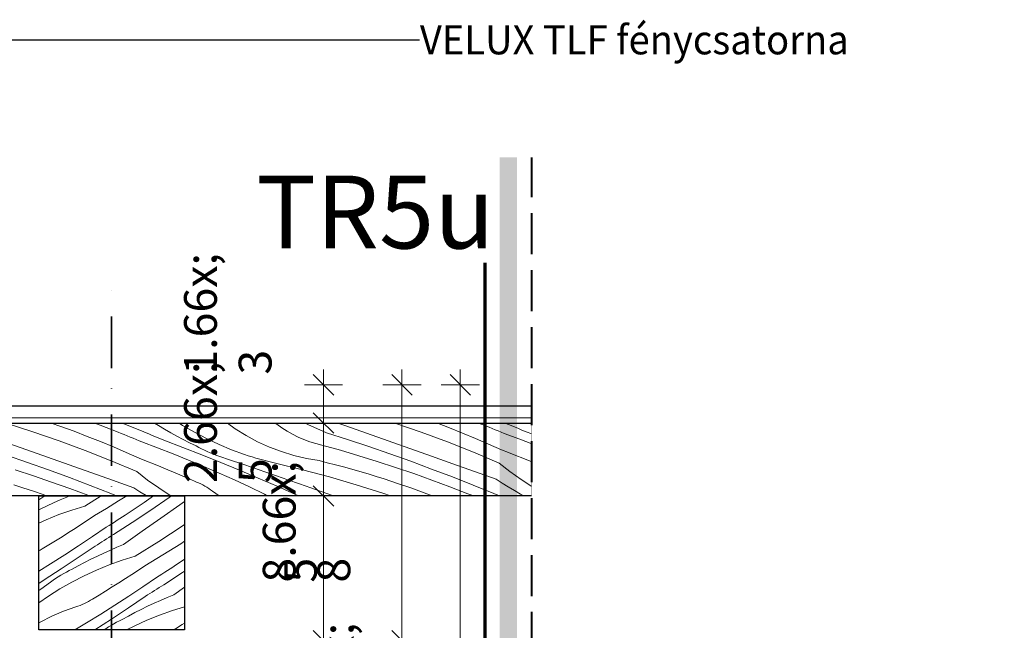
# Model space of a CAD drawing. Units: millimetres. Extents: x -1348 to 22078, y -14234 to 2452.
# Drawn here: x 21695 to 22032, y -13541 to -13331 of the extents above; entities that cross this region are included whole.
import ezdxf

# ---------------------------------------------------------------- set-up
doc = ezdxf.new("R2010")
doc.units = ezdxf.units.MM
doc.header["$MEASUREMENT"] = 0
for name, pattern in [('Takart vonal', [19.561111, 14.111111, -5.45]), ('Tengelyvonal', [33.513888, 17.638888, -8.819444, 0, -7.055556]), ('Wipeout_Contour', [1000, 0, -1000])]:
    doc.linetypes.add(name, pattern=pattern)
for name, color, linetype, lineweight in [('0_Toll_száma__1', 7, 'Continuous', 5), ('0_Toll_száma__10', 7, 'Continuous', 70), ('0_Toll_száma__2', 7, 'Continuous', 13), ('0_Toll_száma__4', 7, 'Continuous', 20), ('0_Toll_száma__6', 7, 'Continuous', 30), ('0_Toll_száma__7', 7, 'Continuous', 35), ('0_Toll_száma__8', 7, 'Continuous', 40)]:
    doc.layers.add(name, color=color, linetype=linetype, lineweight=lineweight)
doc.layers.add('0_Toll_száma__21', color=7, linetype='Continuous', lineweight=5, true_color=0x3a3a3a)
doc.styles.add('ELKÉSZÜLT_STÍLUS_1', font='txt')
doc.styles.add('ELKÉSZÜLT_STÍLUS_2', font='txt')
doc.linetypes.add('Cikk-cakk', pattern='A,0,[1,TLF_FF_ÁF TLF flexibilis csöves fénycsatorna beépítése kettős állókorcos fémlemez héjazatú ásványi szálas hőszigetelésű fa fedélszékben1.Shx,S=0.047619,R=0,X=0,Y=-0.0015],-6,0', length=6)
doc.dimstyles.new('ELKÉSZÜLT_STÍLUS__3', dxfattribs={"dimtxt": 11.25, "dimasz": 6.65, "dimexe": 0.18, "dimexo": 0, "dimgap": 0.09, "dimtad": 1, "dimlfac": 0.001, "dimzin": 0, "dimdsep": 46, "dimtxsty": 'ELKÉSZÜLT_STÍLUS_2', "dimblk": 'ARROWHEAD_6', "dimblk1": 'ARROWHEAD_6', "dimblk2": 'ARROWHEAD_6', "dimcen": 0.09, "dimclrd": 7, "dimclre": 7, "dimclrt": 7, "dimadec": 0, "dimazin": 0, "dimtfac": 1, "dimtdec": 4, "dimtmove": 2, "dimatfit": 3, "dimfxl": 1, "dimtolj": 1, "dimtzin": 0, "dimarcsym": 0})
doc.dimstyles.new('ELKÉSZÜLT_STÍLUS__5', dxfattribs={"dimtxt": 11.25, "dimasz": 6.65, "dimexe": 0.18, "dimexo": 0, "dimgap": 0.09, "dimtad": 1, "dimlfac": 0.001, "dimzin": 0, "dimdsep": 46, "dimtxsty": 'ELKÉSZÜLT_STÍLUS_2', "dimblk": 'ARROWHEAD_6', "dimblk1": 'ARROWHEAD_6', "dimblk2": 'ARROWHEAD_6', "dimcen": 0.09, "dimclrd": 7, "dimclre": 7, "dimclrt": 7, "dimadec": 0, "dimazin": 0, "dimtfac": 1, "dimtdec": 4, "dimtmove": 0, "dimatfit": 3, "dimfxl": 1, "dimtolj": 1, "dimtzin": 0, "dimarcsym": 0})
doc.dimstyles.new('ELKÉSZÜLT_STÍLUS__7', dxfattribs={"dimtxt": 0.18, "dimasz": 14.592, "dimexe": 0.18, "dimexo": 0.0625, "dimgap": 0.09, "dimtad": 0, "dimtih": 1, "dimtoh": 1, "dimdec": 4, "dimzin": 0, "dimdsep": 46, "dimcen": 0.09, "dimadec": 0, "dimazin": 0, "dimtfac": 1, "dimtdec": 4, "dimtmove": 0, "dimatfit": 3, "dimldrblk": 'ARROWHEAD_5', "dimfxl": 1, "dimtolj": 1, "dimtzin": 0, "dimarcsym": 0})

# ---------------------------------------------------------------- blocks, each defined once
blk = doc.blocks.new('*X50')
at = {"layer": '0_Toll_száma__21', "linetype": 'Continuous'}
for p, q in [((21699.07, -13472.34), (21689.96, -13469.45)), ((21708.74, -13470.57), (21705.4, -13469.42)), ((21713.28, -13472.22), (21708.74, -13470.57)), ((21722.17, -13470.15), (21720.21, -13469.42)), ((21728.33, -13472.53), (21722.17, -13470.15)), ((21730.1, -13469.55), (21729.76, -13469.42)), ((21737.17, -13472.42), (21730.1, -13469.55)), ((21740.9, -13469.42), (21742.17, -13470.21)), ((21742.17, -13470.21), (21744.28, -13471.47)), ((21744.28, -13471.47), (21746.4, -13472.69)), ((21749.33, -13469.42), (21750.5, -13470.18)), ((21750.5, -13470.18), (21754.57, -13472.55)), ((21768.56, -13471.32), (21765.92, -13469.42)), ((21772.32, -13473.68), (21768.56, -13471.32)), ((21782.85, -13469.73), (21782.21, -13469.42)), ((21784.58, -13471), (21782.85, -13469.73)), ((21786.37, -13472.18), (21784.58, -13471)), ((21793.5, -13469.85), (21792.53, -13469.42)), ((21799.87, -13472.72), (21793.5, -13469.85)), ((21806.19, -13470.27), (21803.8, -13469.43)), ((21813.61, -13472.89), (21806.19, -13470.27)), ((21832.42, -13472.53), (21823.37, -13469.42)), ((21842.09, -13471.02), (21837.92, -13469.43)), ((21846.58, -13472.8), (21842.09, -13471.02)), ((21852.63, -13469.61), (21852.17, -13469.43)), ((21853.66, -13470.02), (21852.63, -13469.61)), ((21854.7, -13470.43), (21853.66, -13470.02)), ((21855.73, -13470.84), (21854.7, -13470.43)), ((21856.76, -13471.26), (21855.73, -13470.84)), ((21857.78, -13471.68), (21856.76, -13471.26)), ((21858.81, -13472.1), (21857.78, -13471.68)), ((21861.47, -13469.49), (21861.31, -13469.43)), ((21862.34, -13469.85), (21861.47, -13469.49)), ((21863.2, -13470.21), (21862.34, -13469.85)), ((21864.07, -13470.57), (21863.2, -13470.21)), ((21864.93, -13470.93), (21864.07, -13470.57)), ((21865.79, -13471.29), (21864.93, -13470.93)), ((21866.66, -13471.65), (21865.79, -13471.29)), ((21867.52, -13472.01), (21866.66, -13471.65)), ((21870.12, -13469.43), (21870.32, -13469.55)), ((21708.12, -13475.45), (21699.07, -13472.34)), ((21717.79, -13473.94), (21713.28, -13472.22)), ((21722.28, -13475.72), (21717.79, -13473.94)), ((21729.36, -13472.94), (21728.33, -13472.53)), ((21730.4, -13473.35), (21729.36, -13472.94)), ((21731.43, -13473.76), (21730.4, -13473.35)), ((21732.46, -13474.18), (21731.43, -13473.76)), ((21733.48, -13474.6), (21732.46, -13474.18)), ((21734.51, -13475.02), (21733.48, -13474.6)), ((21735.54, -13475.44), (21734.51, -13475.02)), ((21738.04, -13472.77), (21737.17, -13472.42)), ((21738.9, -13473.13), (21738.04, -13472.77)), ((21739.77, -13473.49), (21738.9, -13473.13)), ((21740.63, -13473.85), (21739.77, -13473.49)), ((21741.49, -13474.21), (21740.63, -13473.85)), ((21742.36, -13474.57), (21741.49, -13474.21)), ((21743.22, -13474.93), (21742.36, -13474.57)), ((21744.08, -13475.3), (21743.22, -13474.93)), ((21746.4, -13472.69), (21748.55, -13473.88)), ((21748.55, -13473.88), (21750.72, -13475.03)), ((21750.72, -13475.03), (21752.9, -13476.15)), ((21754.57, -13472.55), (21758.73, -13474.73)), ((21758.73, -13474.73), (21762.99, -13476.73)), ((21776.22, -13475.78), (21772.32, -13473.68)), ((21788.23, -13473.25), (21786.37, -13472.18)), ((21790.15, -13474.21), (21788.23, -13473.25)), ((21792.12, -13475.06), (21790.15, -13474.21)), ((21794.13, -13475.8), (21792.12, -13475.06)), ((21807.14, -13475.05), (21799.87, -13472.72)), ((21814.38, -13477.46), (21807.14, -13475.05)), ((21821.02, -13475.51), (21813.61, -13472.89)), ((21841.39, -13475.85), (21832.42, -13472.53)), ((21851.04, -13474.65), (21846.58, -13472.8)), ((21855.48, -13476.57), (21851.04, -13474.65)), ((21859.84, -13472.52), (21858.81, -13472.1)), ((21860.86, -13472.95), (21859.84, -13472.52)), ((21866.21, -13474.96), (21860.86, -13472.95)), ((21870.32, -13476.56), (21866.21, -13474.96)), ((21868.38, -13472.37), (21867.52, -13472.01)), ((21870.32, -13473.12), (21868.38, -13472.37)), ((21696.72, -13478.44), (21689.3, -13475.81)), ((21704.14, -13481.07), (21696.72, -13478.44)), ((21717.09, -13478.77), (21708.12, -13475.45)), ((21726.74, -13477.57), (21722.28, -13475.72)), ((21731.18, -13479.49), (21726.74, -13477.57)), ((21736.56, -13475.87), (21735.54, -13475.44)), ((21741.91, -13477.88), (21736.56, -13475.87)), ((21747.24, -13479.96), (21741.91, -13477.88)), ((21750.6, -13477.79), (21744.08, -13475.3)), ((21757.1, -13480.34), (21750.6, -13477.79)), ((21752.9, -13476.15), (21755.1, -13477.23)), ((21756.05, -13477.75), (21755.1, -13477.23)), ((21757, -13478.25), (21756.05, -13477.75)), ((21757.97, -13478.72), (21757, -13478.25)), ((21762.99, -13476.73), (21767.33, -13478.54)), ((21767.33, -13478.54), (21771.75, -13480.16)), ((21780.26, -13477.62), (21776.22, -13475.78)), ((21784.4, -13479.2), (21780.26, -13477.62)), ((21796.19, -13476.42), (21794.13, -13475.8)), ((21798.27, -13476.93), (21796.19, -13476.42)), ((21804.63, -13478.71), (21798.27, -13476.93)), ((21821.59, -13479.95), (21814.38, -13477.46)), ((21828.44, -13478.14), (21821.02, -13475.51)), ((21835.86, -13480.77), (21828.44, -13478.14)), ((21850.28, -13479.38), (21841.39, -13475.85)), ((21859.88, -13478.55), (21855.48, -13476.57)), ((21862.36, -13479.51), (21859.88, -13478.55)), ((21697.29, -13482.87), (21690.08, -13480.38)), ((21711.56, -13483.7), (21704.14, -13481.07)), ((21725.97, -13482.3), (21717.09, -13478.77)), ((21735.58, -13481.48), (21731.18, -13479.49)), ((21738.06, -13482.44), (21735.58, -13481.48)), ((21752.54, -13482.1), (21747.24, -13479.96)), ((21763.58, -13482.94), (21757.1, -13480.34)), ((21758.94, -13479.17), (21757.97, -13478.72)), ((21759.93, -13479.6), (21758.94, -13479.17)), ((21760.93, -13480), (21759.93, -13479.6)), ((21761.94, -13480.38), (21760.93, -13480)), ((21762.95, -13480.74), (21761.94, -13480.38)), ((21766.91, -13482.08), (21762.95, -13480.74)), ((21773.05, -13480.59), (21771.75, -13480.16)), ((21774.36, -13481.01), (21773.05, -13480.59)), ((21775.68, -13481.41), (21774.36, -13481.01)), ((21777, -13481.8), (21775.68, -13481.41)), ((21778.32, -13482.16), (21777, -13481.8)), ((21788.64, -13480.51), (21784.4, -13479.2)), ((21792.96, -13481.54), (21788.64, -13480.51)), ((21797.33, -13482.28), (21792.96, -13481.54)), ((21810.97, -13480.59), (21804.63, -13478.71)), ((21817.28, -13482.55), (21810.97, -13480.59)), ((21828.78, -13482.51), (21821.59, -13479.95)), ((21843.27, -13483.41), (21835.86, -13480.77)), ((21859.08, -13483.12), (21850.28, -13479.38)), ((21864.84, -13480.49), (21862.36, -13479.51)), ((21867.31, -13481.48), (21864.84, -13480.49)), ((21869.78, -13482.5), (21867.31, -13481.48)), ((21704.48, -13485.43), (21697.29, -13482.87)), ((21718.97, -13486.33), (21711.56, -13483.7)), ((21734.78, -13486.04), (21725.97, -13482.3)), ((21740.54, -13483.41), (21738.06, -13482.44)), ((21743.01, -13484.41), (21740.54, -13483.41)), ((21745.48, -13485.42), (21743.01, -13484.41)), ((21747.94, -13486.45), (21745.48, -13485.42)), ((21757.81, -13484.31), (21752.54, -13482.1)), ((21763.06, -13486.58), (21757.81, -13484.31)), ((21770.04, -13485.59), (21763.58, -13482.94)), ((21770.86, -13483.43), (21766.91, -13482.08)), ((21774.82, -13484.79), (21770.86, -13483.43)), ((21778.77, -13486.15), (21774.82, -13484.79)), ((21779.65, -13482.51), (21778.32, -13482.16)), ((21780.98, -13482.84), (21779.65, -13482.51)), ((21782.32, -13483.16), (21780.98, -13482.84)), ((21791.62, -13485.4), (21782.32, -13483.16)), ((21800.86, -13487.86), (21791.62, -13485.4)), ((21800.15, -13482.98), (21797.33, -13482.28)), ((21802.96, -13483.7), (21800.15, -13482.98)), ((21805.76, -13484.45), (21802.96, -13483.7)), ((21808.56, -13485.23), (21805.76, -13484.45)), ((21811.35, -13486.03), (21808.56, -13485.23)), ((21823.57, -13484.59), (21817.28, -13482.55)), ((21829.83, -13486.72), (21823.57, -13484.59)), ((21835.94, -13485.15), (21828.78, -13482.51)), ((21843.07, -13487.86), (21835.94, -13485.15)), ((21850.69, -13486.04), (21843.27, -13483.41)), ((21859.08, -13483.12), (21862.79, -13486.01)), ((21870.32, -13482.72), (21869.78, -13482.5)), ((21699.27, -13487.52), (21692.98, -13485.47)), ((21705.53, -13489.65), (21699.27, -13487.52)), ((21711.64, -13488.07), (21704.48, -13485.43)), ((21718.77, -13490.78), (21711.64, -13488.07)), ((21726.39, -13488.96), (21718.97, -13486.33)), ((21734.78, -13486.04), (21738.49, -13488.93)), ((21750.39, -13487.49), (21747.94, -13486.45)), ((21752.83, -13488.56), (21750.39, -13487.49)), ((21755.26, -13489.64), (21752.83, -13488.56)), ((21768.28, -13488.9), (21763.06, -13486.58)), ((21776.48, -13488.3), (21770.04, -13485.59)), ((21782.89, -13491.06), (21776.48, -13488.3)), ((21782.71, -13487.52), (21778.77, -13486.15)), ((21786.66, -13488.89), (21782.71, -13487.52)), ((21810.04, -13490.54), (21800.86, -13487.86)), ((21814.13, -13486.85), (21811.35, -13486.03)), ((21816.9, -13487.7), (21814.13, -13486.85)), ((21819.67, -13488.58), (21816.9, -13487.7)), ((21824.26, -13490.09), (21819.67, -13488.58)), ((21836.05, -13488.94), (21829.83, -13486.72)), ((21850.18, -13490.65), (21843.07, -13487.86)), ((21858.1, -13488.68), (21850.69, -13486.04)), ((21858.1, -13488.68), (21860.16, -13490.01)), ((21862.79, -13486.01), (21866.63, -13488.72)), ((21866.63, -13488.72), (21870.32, -13491.1)), ((21695.37, -13491.5), (21692.6, -13490.62)), ((21699.96, -13493.01), (21695.37, -13491.5)), ((21711.75, -13491.86), (21705.53, -13489.65)), ((21717.95, -13494.16), (21711.75, -13491.86)), ((21725.88, -13493.57), (21718.77, -13490.78)), ((21733.8, -13491.6), (21726.39, -13488.96)), ((21733.8, -13491.6), (21735.86, -13492.93)), ((21738.49, -13488.93), (21742.33, -13491.65)), ((21742.33, -13491.65), (21746.28, -13494.19)), ((21755.99, -13489.94), (21755.26, -13489.64)), ((21756.71, -13490.27), (21755.99, -13489.94)), ((21757.42, -13490.62), (21756.71, -13490.27)), ((21758.11, -13491), (21757.42, -13490.62)), ((21758.79, -13491.4), (21758.11, -13491)), ((21759.46, -13491.83), (21758.79, -13491.4)), ((21760.11, -13492.28), (21759.46, -13491.83)), ((21773.47, -13491.29), (21768.28, -13488.9)), ((21778.63, -13493.75), (21773.47, -13491.29)), ((21789.28, -13493.87), (21782.89, -13491.06)), ((21790.61, -13490.28), (21786.66, -13488.89)), ((21794.55, -13491.66), (21790.61, -13490.28)), ((21801.97, -13494.28), (21794.55, -13491.66)), ((21819.16, -13493.44), (21810.04, -13490.54)), ((21828.82, -13491.67), (21824.26, -13490.09)), ((21833.36, -13493.32), (21828.82, -13491.67)), ((21842.25, -13491.24), (21836.05, -13488.94)), ((21848.41, -13493.62), (21842.25, -13491.24)), ((21857.25, -13493.51), (21850.18, -13490.65)), ((21860.16, -13490.01), (21862.25, -13491.3)), ((21862.25, -13491.3), (21864.36, -13492.56)), ((21703.9, -13494.37), (21699.96, -13493.01)), ((21718.49, -13494.37), (21717.95, -13494.16)), ((21727.86, -13494.37), (21725.88, -13493.57)), ((21735.86, -13492.93), (21737.95, -13494.22)), ((21737.95, -13494.22), (21738.2, -13494.37)), ((21746.28, -13494.19), (21746.59, -13494.37)), ((21760.74, -13492.75), (21760.11, -13492.28)), ((21763, -13494.37), (21760.74, -13492.75)), ((21779.48, -13494.37), (21778.63, -13493.75)), ((21790.4, -13494.37), (21789.28, -13493.87)), ((21802.22, -13494.37), (21801.97, -13494.28)), ((21821.88, -13494.37), (21819.16, -13493.44)), ((21836.14, -13494.37), (21833.36, -13493.32)), ((21849.44, -13494.03), (21848.41, -13493.62)), ((21850.29, -13494.37), (21849.44, -13494.03)), ((21858.12, -13493.87), (21857.25, -13493.51)), ((21858.98, -13494.22), (21858.12, -13493.87)), ((21859.34, -13494.37), (21858.98, -13494.22)), ((21864.36, -13492.56), (21866.48, -13493.78)), ((21866.48, -13493.78), (21867.54, -13494.37))]:
    blk.add_line(p, q, dxfattribs=at)
blk = doc.blocks.new('Kitöltés_16_2', base_point=(0, 0))
at = {"color": 254, "linetype": 'Wipeout_Contour', "lineweight": 0, "ltscale": 102123.030249}
blk.add_wipeout([(21870.32, -13469.43), (21870.32, -13494.37), (21490.87, -13494.38), (21490.85, -13469.4)], dxfattribs=at)
at = {"layer": '0_Toll_száma__21', "color": 7, "linetype": 'Continuous', "lineweight": 25}
for p, q in [((21490.85, -13469.4), (21870.32, -13469.43)), ((21870.32, -13469.43), (21870.32, -13494.37)), ((21870.32, -13494.37), (21490.87, -13494.38))]:
    blk.add_line(p, q, dxfattribs=at)
at = {"layer": '0_Toll_száma__21', "linetype": 'Continuous'}
blk.add_blockref('*X50', (0, 0), dxfattribs=at)
blk = doc.blocks.new('*D55')
at = {"layer": '0_Toll_száma__2', "linetype": 'Continuous'}
for p, q in [((21845.77, -13456.26), (21845.77, -13451.01)), ((21852.33, -13456.26), (21839.21, -13456.26)), ((21845.77, -13694.14), (21845.77, -13456.26)), ((21852.33, -13694.14), (21839.21, -13694.14))]:
    blk.add_line(p, q, dxfattribs=at)
at = {"layer": '0_Toll_száma__7', "linetype": 'Continuous'}
for p, q in [((21849.27, -13459.76), (21842.27, -13452.76)), ((21842.27, -13690.64), (21849.27, -13697.64))]:
    blk.add_line(p, q, dxfattribs=at)
at = {"layer": '0_Toll_száma__1', "attachment_point": 7, "rotation": 90}
for s, insert, char_height, style in [('\\A1;{\\fVerdana|b0|i0|c238|p38;23\\fVerdana|b0|i0|c238|p38;\\A1{\\H.66x;\\S8^  ;}}', (21843.75, -13588.2), 11.25, 'ELKÉSZÜLT_STÍLUS_2'), ('\\A1;{\\fVerdana|b1|i0|c238|p38;változó}', (21843.52, -13693.87), 9, 'ELKÉSZÜLT_STÍLUS_1')]:
    blk.add_mtext(s, dxfattribs=dict(at, insert=insert, char_height=char_height, style=style))
blk = doc.blocks.new('ARROWHEAD_6')
at = {"color": 0, "linetype": 'Continuous', "lineweight": 0}
for p, q in [((0, 0), (-1, 0)), ((-0.5, -0.5), (0.5, 0.5))]:
    blk.add_line(p, q, dxfattribs=at)
blk = doc.blocks.new('*D61')
at = {"layer": '0_Toll_száma__2', "linetype": 'Continuous'}
for p, q in [((21825.77, -13456.26), (21825.77, -13451.01)), ((21832.33, -13456.26), (21819.21, -13456.26)), ((21825.77, -13544.14), (21825.77, -13456.26)), ((21832.33, -13544.14), (21819.21, -13544.14))]:
    blk.add_line(p, q, dxfattribs=at)
at = {"layer": '0_Toll_száma__7', "linetype": 'Continuous'}
for p, q in [((21829.27, -13459.76), (21822.27, -13452.76)), ((21822.27, -13540.64), (21829.27, -13547.64))]:
    blk.add_line(p, q, dxfattribs=at)
at = {"layer": '0_Toll_száma__1', "insert": (21823.77, -13524.14), "char_height": 11.25, "attachment_point": 7, "rotation": 90, "style": 'ELKÉSZÜLT_STÍLUS_2'}
blk.add_mtext('\\A1;{\\fVerdana|b0|i0|c238|p38;8\\fVerdana|b0|i0|c238|p38;\\A1{\\H.66x;\\S8^  ;}}', dxfattribs=at)
blk = doc.blocks.new('*D70')
at = {"layer": '0_Toll_száma__2', "linetype": 'Continuous'}
for p, q in [((21805.41, -13494.38), (21792.29, -13494.38)), ((21798.85, -13544.14), (21798.85, -13494.38)), ((21805.41, -13544.14), (21792.29, -13544.14))]:
    blk.add_line(p, q, dxfattribs=at)
at = {"layer": '0_Toll_száma__7', "linetype": 'Continuous'}
for p, q in [((21795.35, -13490.88), (21802.35, -13497.88)), ((21795.35, -13540.64), (21802.35, -13547.64))]:
    blk.add_line(p, q, dxfattribs=at)
at = {"layer": '0_Toll_száma__1', "insert": (21796.6, -13524.14), "char_height": 11.25, "attachment_point": 7, "rotation": 90, "style": 'ELKÉSZÜLT_STÍLUS_2'}
blk.add_mtext('\\A1;{\\fVerdana|b0|i0|c238|p38;5}', dxfattribs=at)
blk = doc.blocks.new('*D71')
at = {"layer": '0_Toll_száma__2', "linetype": 'Continuous'}
for p, q in [((21805.41, -13469.38), (21792.29, -13469.38)), ((21798.85, -13494.38), (21798.85, -13469.38)), ((21805.41, -13494.38), (21792.29, -13494.38))]:
    blk.add_line(p, q, dxfattribs=at)
at = {"layer": '0_Toll_száma__7', "linetype": 'Continuous'}
for p, q in [((21795.35, -13465.88), (21802.35, -13472.88)), ((21795.35, -13490.88), (21802.35, -13497.88))]:
    blk.add_line(p, q, dxfattribs=at)
at = {"layer": '0_Toll_száma__1', "insert": (21796.75, -13489.99), "char_height": 11.25, "attachment_point": 7, "rotation": 90, "style": 'ELKÉSZÜLT_STÍLUS_2'}
blk.add_mtext('\\A1;{\\fVerdana|b0|i0|c238|p38;2\\fVerdana|b0|i0|c238|p38;\\A1{\\H.66x;\\S5^  ;}}', dxfattribs=at)
blk = doc.blocks.new('*D72')
at = {"layer": '0_Toll_száma__2', "linetype": 'Continuous'}
for p, q in [((21798.85, -13456.26), (21798.85, -13451.01)), ((21805.41, -13456.26), (21792.29, -13456.26)), ((21798.85, -13469.38), (21798.85, -13456.26)), ((21805.41, -13469.38), (21792.29, -13469.38))]:
    blk.add_line(p, q, dxfattribs=at)
at = {"layer": '0_Toll_száma__7', "linetype": 'Continuous'}
for p, q in [((21802.35, -13459.76), (21795.35, -13452.76)), ((21795.35, -13465.88), (21802.35, -13472.88))]:
    blk.add_line(p, q, dxfattribs=at)
at = {"layer": '0_Toll_száma__1', "insert": (21796.75, -13452.76), "char_height": 11.25, "attachment_point": 7, "rotation": 90, "style": 'ELKÉSZÜLT_STÍLUS_2'}
blk.add_mtext('\\A1;{\\fVerdana|b0|i0|c238|p38;1\\fVerdana|b0|i0|c238|p38;\\A1{\\H.66x;\\S3^  ;}}', dxfattribs=at)
blk = doc.blocks.new('*X78')
at = {"layer": '0_Toll_száma__21', "linetype": 'Continuous'}
for p, q in [((21701.13, -13495.79), (21703.21, -13494.39)), ((21703.21, -13494.39), (21703.24, -13494.37)), ((21710.73, -13494.78), (21708.48, -13495.75)), ((21711.73, -13494.37), (21710.73, -13494.78)), ((21717, -13497.85), (21722.57, -13494.37)), ((21728.54, -13496.13), (21731.31, -13494.37)), ((21737.25, -13496.65), (21740.55, -13494.37)), ((21739.55, -13499.27), (21745.86, -13494.98)), ((21745.86, -13494.98), (21746.74, -13494.37)), ((21701.81, -13498.86), (21701.13, -13499.21)), ((21704.01, -13497.79), (21701.81, -13498.86)), ((21706.24, -13496.75), (21704.01, -13497.79)), ((21708.48, -13495.75), (21706.24, -13496.75)), ((21717, -13497.85), (21712.5, -13499.23)), ((21720.28, -13501.12), (21724.43, -13498.66)), ((21724.43, -13498.66), (21728.54, -13496.13)), ((21731.76, -13500.33), (21737.25, -13496.65)), ((21743.08, -13501.98), (21749.49, -13497.42)), ((21749.49, -13497.42), (21751.13, -13496.25)), ((21708.07, -13500.81), (21703.72, -13502.59)), ((21712.5, -13499.23), (21708.07, -13500.81)), ((21718.06, -13502.61), (21720.28, -13501.12)), ((21728.04, -13502.76), (21728.97, -13502.15)), ((21728.97, -13502.15), (21729.9, -13501.54)), ((21729.9, -13501.54), (21730.83, -13500.94)), ((21730.83, -13500.94), (21731.76, -13500.33)), ((21733.19, -13503.48), (21739.55, -13499.27)), ((21736.66, -13506.54), (21743.08, -13501.98)), ((21703.72, -13502.59), (21701.13, -13503.78)), ((21711.36, -13506.97), (21713.61, -13505.53)), ((21713.61, -13505.53), (21715.84, -13504.08)), ((21715.84, -13504.08), (21718.06, -13502.61)), ((21719.58, -13508.37), (21724.3, -13505.15)), ((21724.3, -13505.15), (21725.24, -13504.56)), ((21725.24, -13504.56), (21726.18, -13503.96)), ((21726.18, -13503.96), (21727.11, -13503.36)), ((21726.78, -13507.63), (21733.19, -13503.48)), ((21727.11, -13503.36), (21728.04, -13502.76)), ((21742.36, -13510.03), (21750.35, -13504.78)), ((21750.35, -13504.78), (21751.13, -13504.24)), ((21706.85, -13509.79), (21709.11, -13508.39)), ((21709.11, -13508.39), (21711.36, -13506.97)), ((21714.82, -13511.54), (21719.58, -13508.37)), ((21724.41, -13509.14), (21725.2, -13508.64)), ((21725.2, -13508.64), (21725.99, -13508.13)), ((21725.99, -13508.13), (21726.78, -13507.63)), ((21730.25, -13511.1), (21736.66, -13506.54)), ((21702.29, -13512.55), (21704.57, -13511.18)), ((21704.57, -13511.18), (21706.85, -13509.79)), ((21710.03, -13514.65), (21714.82, -13511.54)), ((21714.67, -13515.54), (21720.45, -13511.63)), ((21720.45, -13511.63), (21721.25, -13511.14)), ((21721.25, -13511.14), (21722.04, -13510.64)), ((21722.04, -13510.64), (21722.83, -13510.14)), ((21722.83, -13510.14), (21723.62, -13509.64)), ((21723.62, -13509.64), (21724.41, -13509.14)), ((21727.98, -13512.02), (21725.72, -13512.99)), ((21730.25, -13511.1), (21727.98, -13512.02)), ((21734.24, -13515.09), (21742.36, -13510.03)), ((21745.79, -13513.37), (21749.86, -13510.78)), ((21749.86, -13510.78), (21751.13, -13509.95)), ((21701.13, -13513.26), (21701.62, -13512.98)), ((21701.62, -13512.98), (21702.29, -13512.55)), ((21705.19, -13517.7), (21710.03, -13514.65)), ((21708.85, -13519.4), (21714.67, -13515.54)), ((21721.26, -13515.03), (21719.05, -13516.11)), ((21723.48, -13513.99), (21721.26, -13515.03)), ((21725.72, -13512.99), (21723.48, -13513.99)), ((21734.24, -13515.09), (21729.74, -13516.47)), ((21741.67, -13515.9), (21745.79, -13513.37)), ((21701.13, -13520.2), (21705.19, -13517.7)), ((21714.69, -13518.36), (21712.54, -13519.55)), ((21716.86, -13517.22), (21714.69, -13518.36)), ((21719.05, -13516.11), (21716.86, -13517.22)), ((21725.31, -13518.05), (21720.96, -13519.83)), ((21729.74, -13516.47), (21725.31, -13518.05)), ((21735.31, -13519.85), (21737.52, -13518.37)), ((21737.52, -13518.37), (21741.67, -13515.9)), ((21746.22, -13519.39), (21747.15, -13518.79)), ((21747.15, -13518.79), (21748.08, -13518.18)), ((21748.08, -13518.18), (21749, -13517.57)), ((21749, -13517.57), (21751.13, -13516.14)), ((21703, -13523.21), (21708.85, -13519.4)), ((21706.93, -13522.73), (21707.83, -13522.14)), ((21707.83, -13522.14), (21708.75, -13521.58)), ((21708.75, -13521.58), (21709.68, -13521.04)), ((21709.68, -13521.04), (21710.62, -13520.52)), ((21710.62, -13520.52), (21711.58, -13520.02)), ((21711.58, -13520.02), (21712.54, -13519.55)), ((21716.69, -13521.8), (21712.5, -13523.95)), ((21720.96, -13519.83), (21716.69, -13521.8)), ((21730.85, -13522.77), (21733.08, -13521.32)), ((21733.08, -13521.32), (21735.31, -13519.85)), ((21736.82, -13525.62), (21741.54, -13522.39)), ((21741.54, -13522.39), (21742.48, -13521.8)), ((21742.48, -13521.8), (21743.42, -13521.2)), ((21743.42, -13521.2), (21744.35, -13520.6)), ((21744.02, -13524.87), (21750.43, -13520.72)), ((21744.35, -13520.6), (21745.28, -13520)), ((21745.28, -13520), (21746.22, -13519.39)), ((21750.43, -13520.72), (21751.13, -13520.25)), ((21701.13, -13524.41), (21703, -13523.21)), ((21701.79, -13526.43), (21705.16, -13523.96)), ((21705.16, -13523.96), (21706.04, -13523.33)), ((21706.04, -13523.33), (21706.93, -13522.73)), ((21712.5, -13523.95), (21708.42, -13526.29)), ((21724.09, -13527.03), (21726.35, -13525.63)), ((21726.35, -13525.63), (21728.61, -13524.21)), ((21728.61, -13524.21), (21730.85, -13522.77)), ((21732.06, -13528.78), (21736.82, -13525.62)), ((21741.66, -13526.38), (21742.44, -13525.88)), ((21742.44, -13525.88), (21743.23, -13525.37)), ((21743.23, -13525.37), (21744.02, -13524.87)), ((21747.49, -13528.34), (21751.13, -13525.75)), ((21701.13, -13526.91), (21701.79, -13526.43)), ((21704.45, -13528.81), (21701.13, -13531.12)), ((21708.42, -13526.29), (21704.45, -13528.81)), ((21719.53, -13529.8), (21721.82, -13528.42)), ((21721.82, -13528.42), (21724.09, -13527.03)), ((21727.27, -13531.89), (21732.06, -13528.78)), ((21731.91, -13532.78), (21737.7, -13528.87)), ((21737.7, -13528.87), (21738.49, -13528.38)), ((21738.49, -13528.38), (21739.28, -13527.88)), ((21739.28, -13527.88), (21740.07, -13527.38)), ((21740.07, -13527.38), (21740.86, -13526.88)), ((21740.86, -13526.88), (21741.66, -13526.38)), ((21745.22, -13529.27), (21742.96, -13530.23)), ((21747.49, -13528.34), (21745.22, -13529.27)), ((21709.65, -13533.96), (21713.84, -13532.5)), ((21713.84, -13532.5), (21714.59, -13532.25)), ((21714.59, -13532.25), (21715.33, -13531.97)), ((21715.33, -13531.97), (21716.06, -13531.67)), ((21716.06, -13531.67), (21716.78, -13531.35)), ((21716.78, -13531.35), (21717.49, -13530.99)), ((21717.49, -13530.99), (21718.19, -13530.62)), ((21718.19, -13530.62), (21718.87, -13530.22)), ((21718.87, -13530.22), (21719.53, -13529.8)), ((21722.44, -13534.94), (21727.27, -13531.89)), ((21738.5, -13532.27), (21736.29, -13533.35)), ((21740.72, -13531.23), (21738.5, -13532.27)), ((21742.96, -13530.23), (21740.72, -13531.23)), ((21751.13, -13532.44), (21746.99, -13533.71)), ((21701.61, -13537.67), (21705.57, -13535.68)), ((21705.57, -13535.68), (21709.65, -13533.96)), ((21717.57, -13537.94), (21722.44, -13534.94)), ((21726.09, -13536.64), (21731.91, -13532.78)), ((21731.93, -13535.61), (21729.78, -13536.79)), ((21734.1, -13534.46), (21731.93, -13535.61)), ((21736.29, -13533.35), (21734.1, -13534.46)), ((21742.56, -13535.3), (21738.2, -13537.07)), ((21746.99, -13533.71), (21742.56, -13535.3)), ((21701.13, -13537.95), (21701.61, -13537.67)), ((21713.46, -13540.4), (21717.57, -13537.94)), ((21720.33, -13540.4), (21726.09, -13536.64)), ((21724.17, -13539.97), (21725.07, -13539.38)), ((21725.07, -13539.38), (21725.99, -13538.82)), ((21725.99, -13538.82), (21726.92, -13538.28)), ((21726.92, -13538.28), (21727.86, -13537.76)), ((21727.86, -13537.76), (21728.82, -13537.26)), ((21728.82, -13537.26), (21729.78, -13536.79)), ((21733.93, -13539.04), (21731.29, -13540.4)), ((21738.2, -13537.07), (21733.93, -13539.04)), ((21748.09, -13540.01), (21750.33, -13538.56)), ((21750.33, -13538.56), (21751.13, -13538.03)), ((21723.54, -13540.4), (21724.17, -13539.97)), ((21747.49, -13540.4), (21748.09, -13540.01))]:
    blk.add_line(p, q, dxfattribs=at)
blk = doc.blocks.new('Kitöltés_20_2', base_point=(0, 0))
at = {"color": 254, "linetype": 'Wipeout_Contour', "lineweight": 0, "ltscale": 102351.956641}
blk.add_wipeout([(21751.13, -13540.4), (21701.13, -13540.4), (21701.13, -13494.37), (21751.13, -13494.37)], dxfattribs=at)
at = {"layer": '0_Toll_száma__21', "color": 7, "linetype": 'Continuous', "lineweight": 30}
for p, q in [((21701.13, -13494.37), (21751.13, -13494.37)), ((21701.13, -13540.4), (21701.13, -13494.37)), ((21751.13, -13494.37), (21751.13, -13540.4)), ((21751.13, -13540.4), (21701.13, -13540.4))]:
    blk.add_line(p, q, dxfattribs=at)
at = {"layer": '0_Toll_száma__21', "linetype": 'Continuous'}
blk.add_blockref('*X78', (0, 0), dxfattribs=at)
blk = doc.blocks.new('*D106')
at = {"layer": '0_Toll_száma__2', "linetype": 'Continuous'}
for p, q in [((21589.53, -13469.43), (21576.4, -13469.43)), ((21582.96, -13494.38), (21582.96, -13469.43)), ((21589.53, -13494.38), (21576.4, -13494.38))]:
    blk.add_line(p, q, dxfattribs=at)
at = {"layer": '0_Toll_száma__7', "linetype": 'Continuous'}
for p, q in [((21579.46, -13465.93), (21586.46, -13472.93)), ((21579.46, -13490.88), (21586.46, -13497.88))]:
    blk.add_line(p, q, dxfattribs=at)
at = {"layer": '0_Toll_száma__1', "insert": (21580.87, -13490.01), "char_height": 11.25, "attachment_point": 7, "rotation": 90, "style": 'ELKÉSZÜLT_STÍLUS_2'}
blk.add_mtext('\\A1;{\\fVerdana|b0|i0|c238|p38;2\\fVerdana|b0|i0|c238|p38;\\A1{\\H.66x;\\S5^  ;}}', dxfattribs=at)
blk = doc.blocks.new('*D107')
at = {"layer": '0_Toll_száma__2', "linetype": 'Continuous'}
for p, q in [((21589.53, -13389.46), (21576.4, -13389.46)), ((21582.96, -13469.43), (21582.96, -13389.46)), ((21589.53, -13469.43), (21576.4, -13469.43))]:
    blk.add_line(p, q, dxfattribs=at)
at = {"layer": '0_Toll_száma__7', "linetype": 'Continuous'}
for p, q in [((21579.46, -13385.96), (21586.46, -13392.96)), ((21579.46, -13465.93), (21586.46, -13472.93))]:
    blk.add_line(p, q, dxfattribs=at)
at = {"layer": '0_Toll_száma__1', "insert": (21580.71, -13434.33), "char_height": 11.25, "attachment_point": 7, "rotation": 90, "style": 'ELKÉSZÜLT_STÍLUS_2'}
blk.add_mtext('\\A1;{\\fVerdana|b0|i0|c238|p38;8}', dxfattribs=at)
blk = doc.blocks.new('*D161')
at = {"layer": '0_Toll_száma__2', "linetype": 'Continuous'}
for p, q in [((21607.96, -13359.4), (21607.96, -13354.15)), ((21614.53, -13359.4), (21601.4, -13359.4)), ((21607.96, -13469.43), (21607.96, -13359.4)), ((21614.53, -13469.43), (21601.4, -13469.43)), ((21607.96, -13474.68), (21607.96, -13469.43))]:
    blk.add_line(p, q, dxfattribs=at)
at = {"layer": '0_Toll_száma__7', "linetype": 'Continuous'}
for p, q in [((21611.46, -13362.9), (21604.46, -13355.9)), ((21604.46, -13465.93), (21611.46, -13472.93))]:
    blk.add_line(p, q, dxfattribs=at)
at = {"layer": '0_Toll_száma__1', "insert": (21605.71, -13424.18), "char_height": 11.25, "attachment_point": 7, "rotation": 90, "style": 'ELKÉSZÜLT_STÍLUS_2'}
blk.add_mtext('\\A1;{\\fVerdana|b0|i0|c238|p38;11}', dxfattribs=at)
blk = doc.blocks.new('ARROWHEAD_5')
at = {"color": 0, "linetype": 'Continuous', "lineweight": 0}
blk.add_line((0, 0), (-1, 0), dxfattribs=at)
blk.add_solid([(-1, 0.2679), (0, 0), (-1, -0.2679), (-1, 0.2679)], dxfattribs=at)

msp = doc.modelspace()

# ---------------------------------------------------------------- linework, layer by layer
at = {"layer": '0_Toll_száma__2', "linetype": 'Cikk-cakk', "flags": 128}
msp.add_lwpolyline([(21870.321, -13467.558), (21520.864, -13467.558), (21517.809, -13463.201), (21517.74, -13389.455)], dxfattribs=at)
at = {"layer": '0_Toll_száma__4', "linetype": 'Continuous', "flags": 128}
msp.add_lwpolyline([(21870.321, -13467.558), (21520.864, -13467.558, -0.3151386), (21517.809, -13463.201), (21517.74, -13389.455)], format="xyb", dxfattribs=at)
at = {"layer": '0_Toll_száma__6', "linetype": 'Continuous', "flags": 128}
msp.add_lwpolyline([(21870.321, -13463.564), (21628.769, -13463.564)], dxfattribs=at)

# ---------------------------------------------------------------- block references
at = {"layer": '0_Toll_száma__21', "linetype": 'Continuous'}
msp.add_blockref('Kitöltés_16_2', (0, 0), dxfattribs=at)

# ---------------------------------------------------------------- texts
at = {"layer": '0_Toll_száma__1', "linetype": 'Continuous', "insert": (21831.925, -13337.824), "char_height": 10, "width": 168.4335, "attachment_point": 4, "style": 'ELKÉSZÜLT_STÍLUS_1'}
msp.add_mtext('\\A1;{\\W0.960000x;\\fVerdana|b1|i0|c238|p38;VELUX TLF\\fVerdana|b0|i0|c238|p38; fénycsatorna}', dxfattribs=at)
at = {"layer": '0_Toll_száma__1', "linetype": 'Continuous', "insert": (21857.546, -13396.955), "char_height": 25, "attachment_point": 6, "style": 'ELKÉSZÜLT_STÍLUS_1'}
msp.add_mtext('\\A1;{\\fVerdana|b1|i0|c238|p38;TR5u}', dxfattribs=at)

# ---------------------------------------------------------------- next in the draw order: hatches: boundary and pattern name
at = {"layer": '0_Toll_száma__1', "linetype": 'Continuous'}
msp.add_hatch(color=256, dxfattribs=at).paths.add_polyline_path([(21865.291, -13378.197), (21859.291, -13378.197), (21859.291, -14114.209), (21865.291, -14114.209)])

# ---------------------------------------------------------------- next in the draw order: linework, layer by layer
at = {"layer": '0_Toll_száma__10', "linetype": 'Continuous'}
msp.add_line((21854.291, -14114.209), (21854.291, -13414.424), dxfattribs=at)

# ---------------------------------------------------------------- next in the draw order: dimensions: what is measured, and where the dimension line sits
at = {"linetype": 'Continuous'}
for base, p1, p2, dimstyle, picture, middle in [((21798.849, -13456.263), (21729.973, -13469.376), (21800.386, -13456.263), 'ELKÉSZÜLT_STÍLUS__5', '*D72', (21790.974, -13437.231)), ((21798.84913, -13469.37596), (21771.51415, -13494.37595), (21729.97256, -13469.37596), 'ELKÉSZÜLT_STÍLUS__5', '*D71', (21790.97413, -13474.45479)), ((21845.769, -13456.263), (21776.135, -13694.138), (21825.769, -13456.263), 'ELKÉSZÜLT_STÍLUS__5', '*D55', (21837.894, -13568.396)), ((21825.769, -13456.263), (21776.135, -13544.138), (21798.849, -13456.263), 'ELKÉSZÜLT_STÍLUS__3', '*D61', (21817.894, -13508.611)), ((21798.849, -13494.376), (21776.135, -13544.138), (21771.514, -13494.376), 'ELKÉSZÜLT_STÍLUS__5', '*D70', (21790.974, -13519.874))]:
    dim = msp.add_linear_dim(base=base, p1=p1, p2=p2, angle=90, dimstyle=dimstyle, dxfattribs=at)
    dim.commit()
    dim.dimension.update_dxf_attribs({"geometry": picture, "text_midpoint": middle, "dimtype": 160, "text_rotation": 90})

# ---------------------------------------------------------------- next in the draw order: wipeouts: each hides what was drawn before it
at = {"color": 254, "linetype": 'Wipeout_Contour', "lineweight": 0, "ltscale": 103260.389586}
msp.add_wipeout([(22032.484, -13805.024), (22032.484, -13362.443), (21870.321, -13362.443), (21870.321, -13805.024)], dxfattribs=at)

# ---------------------------------------------------------------- next in the draw order: linework, layer by layer
at = {"layer": '0_Toll_száma__8', "linetype": 'Takart vonal'}
msp.add_line((21870.321, -13704.83), (21870.321, -13378.197), dxfattribs=at)

# ---------------------------------------------------------------- next in the draw order: block references
at = {"layer": '0_Toll_száma__21', "linetype": 'Continuous'}
msp.add_blockref('Kitöltés_20_2', (0, 0), dxfattribs=at)

# ---------------------------------------------------------------- next in the draw order: dimensions: what is measured, and where the dimension line sits
at = {"linetype": 'Continuous'}
for base, p2, picture, middle in [((21607.964, -13359.396), (21527.38, -13359.396), '*D161', (21600.089, -13416.213)), ((21582.964, -13389.457), (21596.588, -13389.457), '*D107', (21575.089, -13430.061))]:
    dim = msp.add_linear_dim(base=base, p1=(21870.321, -13469.431), p2=p2, angle=90, dimstyle='ELKÉSZÜLT_STÍLUS__5', dxfattribs=at)
    dim.commit()
    dim.dimension.update_dxf_attribs({"geometry": picture, "text_midpoint": middle, "dimtype": 160, "text_rotation": 90})

# ---------------------------------------------------------------- next in the draw order: leaders
at = {"layer": '0_Toll_száma__1', "linetype": 'Continuous', "annotation_type": 0, "has_hookline": 1, "hookline_direction": 0, "text_width": 167.626}
msp.add_leader([(21395.264, -13361.602), (21420.239, -13337.824), (21831.835, -13337.824)], dimstyle='ELKÉSZÜLT_STÍLUS__7', dxfattribs=at)

# ---------------------------------------------------------------- next in the draw order: linework, layer by layer
at = {"layer": '0_Toll_száma__7', "linetype": 'Tengelyvonal'}
msp.add_line((21726.135, -14122.775), (21726.135, -13418.55), dxfattribs=at)

# ---------------------------------------------------------------- next in the draw order: dimensions: what is measured, and where the dimension line sits
at = {"linetype": 'Continuous'}
dim = msp.add_linear_dim(base=(21582.964, -13469.431), p1=(21568.848, -13494.377), p2=(21870.321, -13469.431), angle=90, dimstyle='ELKÉSZÜLT_STÍLUS__5', dxfattribs=at)
dim.commit()
dim.dimension.update_dxf_attribs({"geometry": '*D106', "text_midpoint": (21575.089, -13474.483), "dimtype": 160, "text_rotation": 90})

doc.saveas('drawing.dxf')
